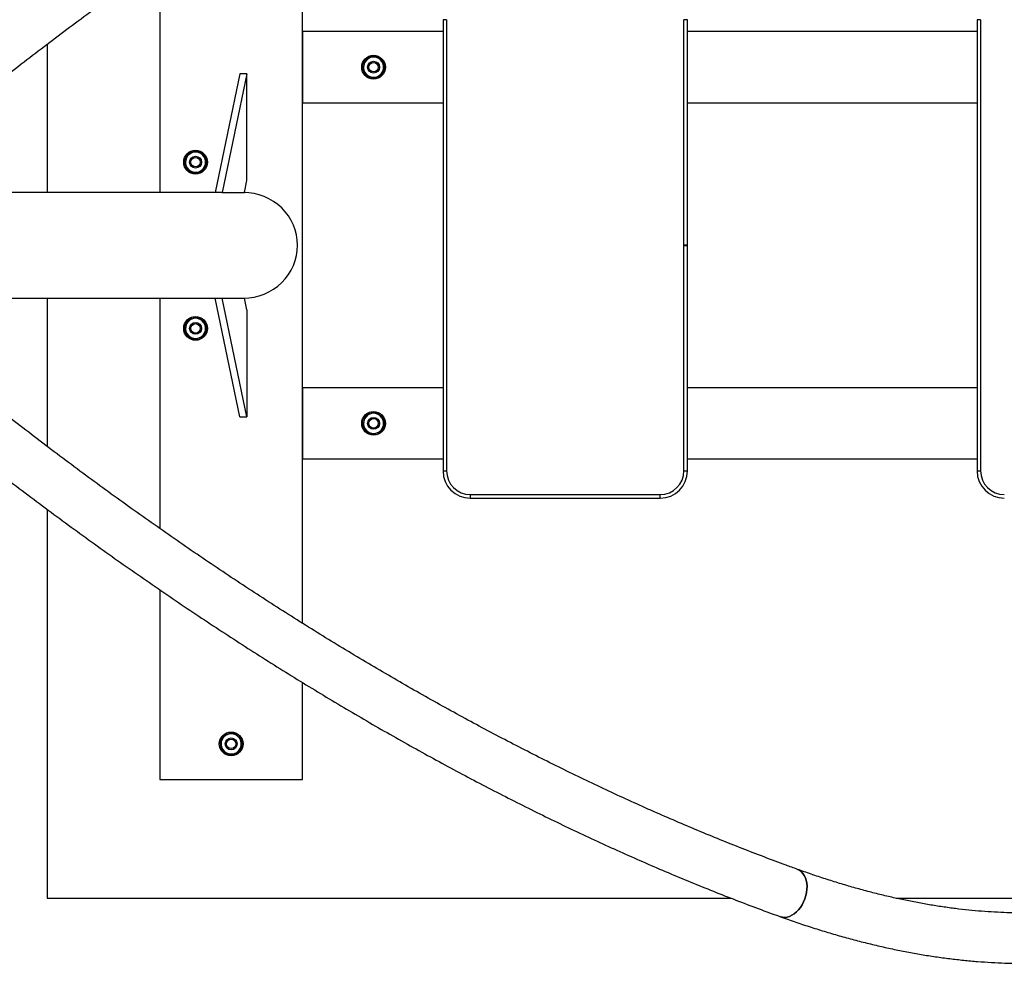
# Model space of a CAD drawing. Units: millimetres. Extents: x 5 to 415, y 5 to 292.
# Drawn here: x 53 to 95, y 75 to 115 of the extents above; entities that cross this region are included whole.
import ezdxf

# ---------------------------------------------------------------- set-up
doc = ezdxf.new("R2010")
doc.units = ezdxf.units.MM

msp = doc.modelspace()

# ---------------------------------------------------------------- linework, layer by layer
at = {"color": 7, "linetype": 'Continuous', "lineweight": 25}
for p, q in [((64.93296, 89.79086), (64.93296, 121.62258)), ((58.93296, 117.64234), (58.93296, 107.92912)), ((71.00906, 115.20662), (70.85906, 115.20662)), ((70.85906, 115.20662), (70.85906, 96.20662)), ((71.00906, 115.20662), (71.00906, 96.20662)), ((81.00906, 96.20662), (81.00906, 115.20662)), ((81.15906, 115.20662), (81.00906, 115.20662)), ((81.00906, 105.70662), (81.00906, 115.20662)), ((81.15906, 105.70662), (81.15906, 115.20662)), ((93.50906, 115.20662), (93.35906, 115.20662)), ((93.35906, 115.20662), (93.35906, 96.20662)), ((93.50906, 115.20662), (93.50906, 96.20662)), ((64.93296, 114.70662), (64.93296, 111.70662)), ((70.85906, 114.70662), (64.93296, 114.70662)), ((93.35906, 114.70662), (81.15906, 114.70662)), ((54.18296, 114.17956), (54.18296, 107.92912)), ((67.7772, 113.67199), (67.61463, 113.4882)), ((68.01766, 113.62309), (67.7772, 113.67199)), ((67.61463, 113.4882), (67.45206, 113.30442)), ((68.25811, 113.5742), (68.01766, 113.62309)), ((68.41386, 113.10882), (68.33599, 113.34151)), ((62.30176, 112.92912), (61.2622, 107.92912)), ((62.59521, 112.92912), (61.55565, 107.92912)), ((62.59521, 112.92912), (62.30176, 112.92912)), ((62.59521, 108.42912), (62.59521, 112.92912)), ((67.52993, 113.07173), (67.60781, 112.83904)), ((68.08872, 112.74124), (68.25129, 112.92503)), ((68.25129, 112.92503), (68.41386, 113.10882)), ((67.60781, 112.83904), (67.84827, 112.79014)), ((67.84827, 112.79014), (68.08872, 112.74124)), ((64.93296, 111.70662), (70.85906, 111.70662)), ((81.15906, 111.70662), (93.35906, 111.70662)), ((60.2772, 109.67199), (60.11463, 109.4882)), ((60.51766, 109.62309), (60.2772, 109.67199)), ((60.75811, 109.57419), (60.51766, 109.62309)), ((60.11463, 109.4882), (59.95206, 109.30442)), ((60.75129, 108.92503), (60.91387, 109.10882)), ((60.91387, 109.10882), (60.83599, 109.34151)), ((60.02994, 109.07173), (60.10781, 108.83904)), ((60.10781, 108.83904), (60.34827, 108.79014)), ((60.34827, 108.79014), (60.58872, 108.74124)), ((60.58872, 108.74124), (60.75129, 108.92503)), ((62.49125, 107.92912), (62.59521, 108.42912)), ((61.40893, 107.92912), (46.27342, 107.92912)), ((61.55565, 107.92912), (61.40893, 107.92912)), ((61.55565, 107.92912), (62.49125, 107.92912)), ((81.15906, 105.70662), (81.00906, 105.70662)), ((81.00906, 105.70162), (81.15906, 105.70162)), ((81.00906, 96.20662), (81.00906, 105.70162)), ((81.15906, 96.20662), (81.15906, 105.70162)), ((46.27343, 103.48412), (61.40893, 103.48412)), ((54.18296, 103.48412), (54.18296, 97.23422)), ((58.93296, 103.48412), (58.93296, 93.77155)), ((62.30176, 98.48412), (61.2622, 103.48412)), ((61.40893, 103.48412), (61.55565, 103.48412)), ((62.59521, 98.48412), (61.55565, 103.48412)), ((61.55565, 103.48412), (62.49125, 103.48412)), ((62.59521, 102.98412), (62.49125, 103.48412)), ((62.59521, 102.98412), (62.59521, 98.48412)), ((60.11463, 102.4882), (59.95206, 102.30442)), ((60.2772, 102.67199), (60.11463, 102.4882)), ((60.51766, 102.62309), (60.2772, 102.67199)), ((60.75811, 102.57419), (60.51766, 102.62309)), ((60.02994, 102.07173), (60.10781, 101.83904)), ((60.75129, 101.92503), (60.91387, 102.10882)), ((60.91387, 102.10882), (60.83599, 102.34151)), ((60.10781, 101.83904), (60.34827, 101.79014)), ((60.34827, 101.79014), (60.58872, 101.74124)), ((60.58872, 101.74124), (60.75129, 101.92503)), ((70.85906, 99.70662), (64.93296, 99.70662)), ((64.93296, 99.70662), (64.93296, 96.70662)), ((93.35906, 99.70662), (81.15906, 99.70662)), ((62.30176, 98.48412), (62.59521, 98.48412)), ((67.61463, 98.4882), (67.45206, 98.30442)), ((67.7772, 98.67199), (67.61463, 98.4882)), ((68.01766, 98.62309), (67.7772, 98.67199)), ((68.25811, 98.57419), (68.01766, 98.62309)), ((68.41386, 98.10882), (68.33599, 98.34151)), ((67.52993, 98.07173), (67.60781, 97.83904)), ((68.08872, 97.74124), (68.25129, 97.92503)), ((68.25129, 97.92503), (68.41386, 98.10882)), ((67.60781, 97.83904), (67.84827, 97.79014)), ((67.84827, 97.79014), (68.08872, 97.74124)), ((64.93296, 96.70662), (70.85906, 96.70662)), ((81.15906, 96.70662), (93.35906, 96.70662)), ((70.85906, 96.20662), (71.00906, 96.20662)), ((81.00906, 96.20662), (81.15906, 96.20662)), ((93.35906, 96.20662), (93.50906, 96.20662)), ((72.00906, 95.20662), (80.00906, 95.20662)), ((72.00906, 95.20662), (72.00906, 95.05662)), ((72.00906, 95.05662), (80.00906, 95.05662)), ((80.00906, 95.05662), (80.00906, 95.20662)), ((54.18296, 94.58408), (54.18296, 78.20662)), ((58.93296, 91.19287), (58.93296, 83.20662)), ((64.93296, 83.20662), (64.93296, 87.29614)), ((61.7772, 85.17199), (61.61463, 84.9882)), ((62.01766, 85.12309), (61.7772, 85.17199)), ((62.25811, 85.07419), (62.01766, 85.12309)), ((61.61463, 84.9882), (61.45206, 84.80442)), ((62.41387, 84.60882), (62.33599, 84.84151)), ((61.52994, 84.57173), (61.60781, 84.33904)), ((61.60781, 84.33904), (61.84827, 84.29014)), ((61.84827, 84.29014), (62.08872, 84.24124)), ((62.08872, 84.24124), (62.25129, 84.42503)), ((62.25129, 84.42503), (62.41387, 84.60882)), ((58.93296, 83.20662), (64.93296, 83.20662)), ((54.18296, 78.20662), (83.00355, 78.20662)), ((89.95587, 78.20662), (99.97815, 78.20662))]:
    msp.add_line(p, q, dxfattribs=at)
at = {"color": 7, "linetype": 'Continuous', "lineweight": 25, "flags": 128}
for points in [[(85.07614, 77.42899), (85.07755, 77.42849), (85.16817, 77.40572), (85.26337, 77.40041), (85.36152, 77.41264), (85.46095, 77.44221), (85.55996, 77.48863), (85.65684, 77.55107), (85.74995, 77.62849), (85.83768, 77.71956), (85.91854, 77.82271), (85.99115, 77.93619), (86.05426, 78.05804), (86.10678, 78.1862), (86.14784, 78.31845), (86.17671, 78.45255), (86.19291, 78.58619), (86.19616, 78.7171), (86.18641, 78.84302), (86.16381, 78.96181), (86.12877, 79.07143), (86.08186, 79.17001), (86.02391, 79.25586), (85.9559, 79.3275), (85.879, 79.38373), (85.79581, 79.4231)], [(85.79577, 79.42312), (85.879, 79.38373), (85.9559, 79.3275), (86.02391, 79.25586), (86.08186, 79.17001), (86.12877, 79.07143), (86.16381, 78.96181), (86.18641, 78.84302), (86.19616, 78.7171), (86.19291, 78.58619), (86.17671, 78.45255), (86.14784, 78.31845), (86.10678, 78.1862), (86.05426, 78.05804), (85.99115, 77.93619), (85.91854, 77.82271), (85.83768, 77.71956), (85.74995, 77.62849), (85.65684, 77.55107)], [(85.65684, 77.55107), (85.55996, 77.48863), (85.46095, 77.44221), (85.36152, 77.41264), (85.26337, 77.40041), (85.16817, 77.40572), (85.07755, 77.42849), (85.07628, 77.42894)]]:
    msp.add_lwpolyline(points, dxfattribs=at)
at = {"color": 7, "linetype": 'Continuous', "lineweight": 25}
for centre, radius in [((67.93296, 113.20662), 0.5), ((67.93296, 113.20662), 0.25), ((67.93296, 113.20662), 0.2), ((60.43296, 109.20662), 0.5), ((60.43296, 109.20662), 0.25), ((60.43296, 109.20662), 0.2), ((60.43296, 102.20662), 0.5), ((60.43296, 102.20662), 0.25), ((60.43296, 102.20662), 0.2), ((67.93296, 98.20662), 0.5), ((67.93296, 98.20662), 0.25), ((67.93296, 98.20662), 0.2), ((61.93296, 84.70662), 0.5), ((61.93296, 84.70662), 0.25), ((61.93296, 84.70662), 0.2)]:
    msp.add_circle(centre, radius, dxfattribs=at)
for centre, radius, start, end in [((67.93296, 113.20662), 0.46, 118.665051, 158.3312), ((67.93296, 113.20662), 0.425, 138.504985, 198.504985), ((67.93296, 113.20662), 0.425, 78.504985, 138.504985), ((67.93296, 113.20662), 0.46, 57.187842, 98.716778), ((67.93296, 113.20662), 0.425, 18.504985, 78.504985), ((67.93296, 113.20662), 0.425, 318.504985, 18.504985), ((67.93296, 113.20662), 0.46, 352.936902, 40.038511), ((67.93296, 113.20662), 0.46, 178.327871, 219.79189), ((67.93296, 113.20662), 0.425, 198.504985, 258.504985), ((67.93296, 113.20662), 0.425, 258.504985, 318.504985), ((67.93296, 113.20662), 0.46, 298.540941, 338.236787), ((67.93296, 113.20662), 0.46, 236.940029, 279.047194), ((60.43296, 109.20662), 0.46, 118.665051, 158.3312), ((60.43296, 109.20662), 0.425, 78.504985, 138.504985), ((60.43296, 109.20662), 0.46, 57.187842, 98.716778), ((60.43296, 109.20662), 0.425, 18.504985, 78.504985), ((60.43296, 109.20662), 0.46, 178.327871, 219.79189), ((60.43296, 109.20662), 0.425, 138.504985, 198.504985), ((60.43296, 109.20662), 0.425, 318.504985, 18.504985), ((60.43296, 109.20662), 0.46, 352.936902, 40.038511), ((60.43296, 109.20662), 0.425, 198.504985, 258.504985), ((60.43296, 109.20662), 0.46, 236.940029, 279.047194), ((60.43296, 109.20662), 0.425, 258.504985, 318.504985), ((60.43296, 109.20662), 0.46, 298.540941, 338.236787), ((60.43296, 102.20662), 0.46, 118.665051, 158.3312), ((60.43296, 102.20662), 0.425, 138.504985, 198.504985), ((60.43296, 102.20662), 0.425, 78.504985, 138.504985), ((60.43296, 102.20662), 0.46, 57.187842, 98.716778), ((60.43296, 102.20662), 0.425, 18.504985, 78.504985), ((60.43296, 102.20662), 0.46, 352.936902, 40.038511), ((60.43296, 102.20662), 0.46, 178.327871, 219.79189), ((60.43296, 102.20662), 0.425, 198.504985, 258.504985), ((60.43296, 102.20662), 0.425, 318.504985, 18.504985), ((60.43296, 102.20662), 0.46, 236.940029, 279.047194), ((60.43296, 102.20662), 0.425, 258.504985, 318.504985), ((60.43296, 102.20662), 0.46, 298.540941, 338.236787), ((67.93296, 98.20662), 0.46, 118.665051, 158.3312), ((67.93296, 98.20662), 0.425, 138.504985, 198.504985), ((67.93296, 98.20662), 0.425, 78.504985, 138.504985), ((67.93296, 98.20662), 0.46, 57.187842, 98.716778), ((67.93296, 98.20662), 0.425, 18.504985, 78.504985), ((67.93296, 98.20662), 0.425, 318.504985, 18.504985), ((67.93296, 98.20662), 0.46, 352.936902, 40.038511), ((67.93296, 98.20662), 0.46, 178.327871, 219.79189), ((67.93296, 98.20662), 0.425, 198.504985, 258.504985), ((67.93296, 98.20662), 0.425, 258.504985, 318.504985), ((67.93296, 98.20662), 0.46, 298.540941, 338.236787), ((67.93296, 98.20662), 0.46, 236.940029, 279.047194), ((72.00906, 96.20662), 1.15, 180, 270), ((72.00906, 96.20662), 1, 180, 270), ((80.00906, 96.20662), 1, 270, 0), ((80.00906, 96.20662), 1.15, 270, 0), ((94.50906, 96.20662), 1.15, 180, 270), ((94.50906, 96.20662), 1, 180, 270), ((61.93296, 84.70662), 0.46, 118.665051, 158.3312), ((61.93296, 84.70662), 0.425, 78.504985, 138.504985), ((61.93296, 84.70662), 0.46, 57.187842, 98.716778), ((61.93296, 84.70662), 0.425, 18.504985, 78.504985), ((61.93296, 84.70662), 0.46, 178.327871, 219.79189), ((61.93296, 84.70662), 0.425, 138.504985, 198.504985), ((61.93296, 84.70662), 0.425, 318.504985, 18.504985), ((61.93296, 84.70662), 0.46, 352.936902, 40.038511), ((61.93296, 84.70662), 0.425, 198.504985, 258.504985), ((61.93296, 84.70662), 0.46, 236.940029, 279.047194), ((61.93296, 84.70662), 0.425, 258.504985, 318.504985), ((61.93296, 84.70662), 0.46, 298.540941, 338.236787)]:
    msp.add_arc(centre, radius, start, end, dxfattribs=at)
for start_param, end_param in [(0, 1.57079633), (4.71238898, 6.28318531)]:
    msp.add_ellipse((62.45511, 105.70662), major_axis=(2.27215, 0), ratio=0.9781476, start_param=start_param, end_param=end_param, dxfattribs=at)
for points, knots in [([(85.07623, 133.98428), (84.91102, 133.92433), (84.43202, 133.7505), (83.63688, 133.4528), (82.68996, 133.08695), (81.7402, 132.70794), (80.78781, 132.31607), (79.83288, 131.91132), (78.87556, 131.49379), (77.91598, 131.06351), (76.95427, 130.62057), (75.99055, 130.16502), (75.02497, 129.69692), (74.05766, 129.21636), (73.08874, 128.7234), (72.11835, 128.2181), (71.14662, 127.70055), (70.17369, 127.17082), (69.19968, 126.62898), (68.22473, 126.07511), (67.24898, 125.50929), (66.27255, 124.93161), (65.29558, 124.34213), (64.3182, 123.74096), (63.34054, 123.12817), (62.36275, 122.50385), (61.38493, 121.86809), (60.40725, 121.22097), (59.42983, 120.5626), (58.45279, 119.89305), (57.47627, 119.21243), (56.50042, 118.52084), (55.52535, 117.81836), (54.5512, 117.1051), (53.57811, 116.38116), (52.6062, 115.64663), (51.63562, 114.90165), (50.6665, 114.14618), (49.90365, 113.54281), (49.46395, 113.19092), (49.34635, 113.0968)], [0, 0, 0, 0, 0.014279498, 0.041401692, 0.068523509, 0.095644865, 0.122765858, 0.149886299, 0.17700607, 0.20412509, 0.231243329, 0.258360678, 0.285477083, 0.312592576, 0.339706997, 0.366820326, 0.393932625, 0.421043758, 0.448153765, 0.475262612, 0.502370313, 0.529476821, 0.556582101, 0.583686221, 0.61078912, 0.63789088, 0.664991376, 0.692090777, 0.719188973, 0.74628598, 0.77338187, 0.800476687, 0.827570319, 0.854662862, 0.881754306, 0.908844697, 0.935934102, 0.963022439, 0.990109752, 1, 1, 1, 1]), ([(50.67236, 111.44269), (50.83983, 111.57662), (51.32562, 111.96513), (52.1309, 112.60044), (53.08853, 113.34512), (54.04741, 114.07926), (55.00737, 114.80291), (55.96828, 115.51593), (56.92999, 116.21822), (57.89239, 116.90969), (58.85531, 117.59025), (59.81862, 118.25979), (60.78219, 118.91822), (61.74589, 119.56546), (62.70955, 120.20141), (63.67306, 120.82598), (64.63627, 121.43908), (65.59904, 122.04064), (66.56124, 122.63057), (67.52271, 123.20879), (68.48334, 123.77521), (69.44297, 124.32976), (70.40148, 124.87237), (71.35871, 125.40295), (72.31454, 125.92144), (73.26883, 126.42777), (74.22144, 126.92187), (75.17222, 127.40367), (76.12105, 127.8731), (77.0678, 128.33011), (78.01231, 128.77463), (78.95446, 129.2066), (79.89411, 129.62597), (80.83113, 130.03268), (81.76538, 130.42667), (82.69673, 130.8079), (83.62506, 131.17634), (84.55018, 131.5318), (85.27323, 131.80083), (85.68775, 131.95099), (85.79584, 131.99014)], [0, 0, 0, 0, 0.01427696, 0.04141283, 0.068547851, 0.09568178, 0.122814697, 0.149946456, 0.177077157, 0.204206694, 0.231335094, 0.258462308, 0.285588366, 0.312713171, 0.339836816, 0.366959165, 0.394080304, 0.4212002, 0.44831875, 0.475436134, 0.502552174, 0.529667006, 0.556780512, 0.583892766, 0.611003752, 0.638113476, 0.665222028, 0.692329367, 0.719435501, 0.746540497, 0.773644385, 0.800747167, 0.827848939, 0.854949794, 0.882049771, 0.90914885, 0.936247208, 0.963344988, 0.99044211, 1, 1, 1, 1]), ([(67.45206, 113.30442), (67.45856, 113.28499), (67.48439, 113.20781), (67.51044, 113.12998), (67.52993, 113.07173)], [0, 0, 0, 0, 0.25167194, 1, 1, 1, 1]), ([(68.33599, 113.34151), (68.31649, 113.39976), (68.29044, 113.47759), (68.26461, 113.55477), (68.25811, 113.5742)], [0, 0, 0, 0, 0.74832617, 1, 1, 1, 1]), ([(60.83599, 109.34151), (60.81649, 109.39976), (60.79044, 109.47759), (60.76461, 109.55477), (60.75811, 109.57419)], [0, 0, 0, 0, 0.74832587, 1, 1, 1, 1]), ([(59.95206, 109.30442), (59.95856, 109.28499), (59.98439, 109.20781), (60.01044, 109.12998), (60.02994, 109.07173)], [0, 0, 0, 0, 0.2516727, 1, 1, 1, 1]), ([(60.83599, 102.34151), (60.81649, 102.39976), (60.79044, 102.47759), (60.76461, 102.55477), (60.75811, 102.57419)], [0, 0, 0, 0, 0.7483273, 1, 1, 1, 1]), ([(59.95206, 102.30442), (59.95856, 102.28499), (59.98439, 102.20781), (60.01044, 102.12998), (60.02994, 102.07173)], [0, 0, 0, 0, 0.25167306, 1, 1, 1, 1]), ([(85.79584, 79.42309), (85.63456, 79.48162), (85.16677, 79.65138), (84.38985, 79.94224), (83.46413, 80.29992), (82.53522, 80.67062), (81.60332, 81.05408), (80.66854, 81.45031), (79.73103, 81.85923), (78.79091, 82.2808), (77.84833, 82.71496), (76.90341, 83.16166), (75.95629, 83.62083), (75.00711, 84.09242), (74.05601, 84.57636), (73.1031, 85.07258), (72.14855, 85.58102), (71.19248, 86.10161), (70.23503, 86.63428), (69.27634, 87.17896), (68.31654, 87.73557), (67.35578, 88.30403), (66.3942, 88.88427), (65.43192, 89.47621), (64.46909, 90.07976), (63.50584, 90.69485), (62.54232, 91.32138), (61.57867, 91.95927), (60.61502, 92.60844), (59.65152, 93.26879), (58.68829, 93.94023), (57.72548, 94.62266), (56.76323, 95.31599), (55.80167, 96.02013), (54.84094, 96.73497), (53.88119, 97.46043), (52.92255, 98.19636), (51.96517, 98.94279), (51.21532, 99.536), (50.7847, 99.88064), (50.67236, 99.97055)], [0, 0, 0, 0, 0.01425875, 0.04135762, 0.06845707, 0.09555693, 0.12265732, 0.14975832, 0.1768601, 0.20396264, 0.23106595, 0.25817027, 0.2852756, 0.31238191, 0.33948934, 0.36659779, 0.39370745, 0.42081825, 0.44793027, 0.4750435, 0.50215786, 0.52927354, 0.55639045, 0.58350854, 0.61062788, 0.63774842, 0.6648702, 0.69199322, 0.71911744, 0.74624285, 0.77336939, 0.80049713, 0.82762608, 0.85475605, 0.88188719, 0.90901945, 0.93615272, 0.96328711, 0.99042246, 1, 1, 1, 1]), ([(68.33599, 98.34151), (68.31649, 98.39976), (68.29044, 98.47759), (68.26461, 98.55477), (68.25811, 98.57419)], [0, 0, 0, 0, 0.7483283, 1, 1, 1, 1]), ([(49.34635, 98.31644), (49.51594, 98.18081), (50.00764, 97.78757), (50.82275, 97.14451), (51.79208, 96.39071), (52.76287, 95.64743), (53.73494, 94.91462), (54.70819, 94.19242), (55.68246, 93.48091), (56.65764, 92.7802), (57.63358, 92.09039), (58.61016, 91.41157), (59.58724, 90.74383), (60.5647, 90.08729), (61.54238, 89.44201), (62.52017, 88.8081), (63.49793, 88.18565), (64.47553, 87.57473), (65.45283, 86.97545), (66.4297, 86.38788), (67.40601, 85.81211), (68.38162, 85.24822), (69.35642, 84.69629), (70.33025, 84.1564), (71.30299, 83.62863), (72.2745, 83.11305), (73.24466, 82.60973), (74.21333, 82.11876), (75.18038, 81.64019), (76.14568, 81.17411), (77.10909, 80.72057), (78.07049, 80.27965), (79.02975, 79.85141), (79.98672, 79.43591), (80.94129, 79.03322), (81.89332, 78.6434), (82.84268, 78.26646), (83.78921, 77.90265), (84.53325, 77.62568), (84.96162, 77.47048), (85.07623, 77.42896)], [0, 0, 0, 0, 0.014261053, 0.041347842, 0.068435555, 0.095524315, 0.122614103, 0.14970496, 0.176796883, 0.203889931, 0.230984109, 0.258079403, 0.285175861, 0.312273469, 0.339372273, 0.366472296, 0.393573581, 0.420676001, 0.447779708, 0.474884596, 0.501990729, 0.529098153, 0.556206745, 0.583316595, 0.610427617, 0.637539857, 0.664653332, 0.691767953, 0.718883638, 0.746000498, 0.773118426, 0.80023736, 0.827357236, 0.854478007, 0.881599653, 0.908722048, 0.935845171, 0.962968842, 0.990093033, 1, 1, 1, 1]), ([(67.45206, 98.30442), (67.45856, 98.28499), (67.48439, 98.20781), (67.51044, 98.12998), (67.52993, 98.07173)], [0, 0, 0, 0, 0.25167479, 1, 1, 1, 1]), ([(108.89433, 86.25841), (108.83835, 86.12973), (108.71644, 85.84948), (108.51612, 85.43113), (108.29591, 85.00047), (108.06503, 84.58102), (107.82386, 84.1725), (107.57234, 83.77513), (107.31054, 83.38899), (107.03848, 83.0142), (106.75619, 82.65089), (106.46373, 82.29917), (106.16115, 81.95919), (105.84851, 81.63108), (105.52589, 81.31497), (105.19336, 81.01099), (104.85103, 80.7193), (104.49901, 80.44003), (104.13744, 80.17331), (103.76646, 79.91927), (103.38624, 79.67803), (102.99694, 79.4497), (102.59876, 79.23438), (102.19185, 79.03213), (101.77639, 78.84302), (101.35255, 78.66709), (100.92049, 78.50437), (100.48038, 78.3549), (100.03238, 78.21869), (99.57664, 78.09575), (99.1133, 77.98609), (98.64251, 77.88969), (98.16439, 77.80657), (97.67909, 77.73672), (97.18673, 77.68013), (96.68744, 77.6368), (96.18135, 77.60673), (95.66859, 77.5899), (95.14929, 77.58633), (94.62358, 77.59599), (94.0916, 77.61889), (93.55349, 77.65503), (93.00939, 77.70439), (92.45945, 77.76697), (91.90381, 77.84276), (91.34264, 77.93175), (90.77609, 78.03392), (90.20433, 78.14927), (89.62752, 78.27776), (89.04583, 78.41938), (88.45945, 78.57408), (87.86854, 78.74188), (87.2733, 78.92265), (86.67387, 79.11658), (86.18079, 79.28519), (85.88724, 79.39035), (85.79584, 79.42309)], [0, 0, 0, 0, 0.01584779, 0.03451508, 0.05321107, 0.07193745, 0.09069582, 0.10948747, 0.12831324, 0.14717361, 0.16606848, 0.18499715, 0.20395821, 0.22294956, 0.24196845, 0.26101126, 0.28007388, 0.29915152, 0.31823888, 0.33733055, 0.3564189, 0.37549844, 0.39456377, 0.41361012, 0.43263322, 0.45162939, 0.47059581, 0.48953019, 0.50843115, 0.52729793, 0.5461303, 0.56492869, 0.58369403, 0.60242743, 0.6211305, 0.63980496, 0.65845279, 0.67707596, 0.69567657, 0.71425664, 0.73281816, 0.7513632, 0.76989356, 0.78841099, 0.80691724, 0.82541397, 0.84390239, 0.86238391, 0.88085989, 0.89933121, 0.91779904, 0.9362643, 0.95472766, 0.97318984, 0.99165156, 1, 1, 1, 1]), ([(62.33599, 84.84151), (62.31649, 84.89976), (62.29044, 84.97759), (62.26461, 85.05477), (62.25811, 85.07419)], [0, 0, 0, 0, 0.74832635, 1, 1, 1, 1]), ([(61.45206, 84.80442), (61.45856, 84.78499), (61.48439, 84.70781), (61.51044, 84.62998), (61.52994, 84.57173)], [0, 0, 0, 0, 0.25166962, 1, 1, 1, 1]), ([(85.07623, 77.42896), (85.18845, 77.3888), (85.51376, 77.27239), (86.04987, 77.08986), (86.68337, 76.88577), (87.31346, 76.69527), (87.93998, 76.51819), (88.56273, 76.35469), (89.18149, 76.20479), (89.79609, 76.06858), (90.40631, 75.94612), (91.01197, 75.83744), (91.61284, 75.74262), (92.20875, 75.66168), (92.79947, 75.59467), (93.38481, 75.54162), (93.96456, 75.50255), (94.53853, 75.47748), (95.10649, 75.46643), (95.66826, 75.46939), (96.22362, 75.48638), (96.77239, 75.51736), (97.31435, 75.56232), (97.84933, 75.62124), (98.37712, 75.69408), (98.89754, 75.7808), (99.4104, 75.88133), (99.91555, 75.99564), (100.4128, 76.12364), (100.902, 76.26527), (101.38299, 76.42047), (101.85562, 76.58914), (102.31977, 76.7712), (102.7753, 76.96659), (103.22208, 77.17519), (103.66, 77.39694), (104.08894, 77.63174), (104.5088, 77.87951), (104.91949, 78.14017), (105.32089, 78.41364), (105.71293, 78.69982), (106.09548, 78.99865), (106.46845, 79.31003), (106.83176, 79.63388), (107.1853, 79.97011), (107.52897, 80.31865), (107.86269, 80.67943), (108.18636, 81.05234), (108.49988, 81.43731), (108.80316, 81.83425), (109.0961, 82.24307), (109.37859, 82.66365), (109.65051, 83.09591), (109.91186, 83.53966), (110.16218, 83.99509), (110.39501, 84.44605), (110.53867, 84.75041), (110.60695, 84.89507)], [0, 0, 0, 0, 0.00982337, 0.02847458, 0.04712667, 0.0657781, 0.08442836, 0.10307663, 0.12172214, 0.14036404, 0.1590015, 0.17763331, 0.19625845, 0.2148756, 0.23348356, 0.25208096, 0.27066629, 0.28923811, 0.30779489, 0.32633509, 0.3448571, 0.36335948, 0.38184081, 0.40029964, 0.41873482, 0.43714526, 0.45553009, 0.47388876, 0.49222086, 0.51052647, 0.52880574, 0.54705939, 0.56528842, 0.5834942, 0.60167839, 0.61984315, 0.63799077, 0.65612397, 0.67424564, 0.6923589, 0.71046694, 0.72857314, 0.74667984, 0.7647903, 0.7829077, 0.80103531, 0.81917603, 0.83733265, 0.85550749, 0.87370285, 0.89192053, 0.91016198, 0.92842831, 0.94672036, 0.96503845, 0.98338275, 1, 1, 1, 1])]:
    msp.add_open_spline(points, degree=3, knots=knots, dxfattribs=at)

doc.saveas('drawing.dxf')
